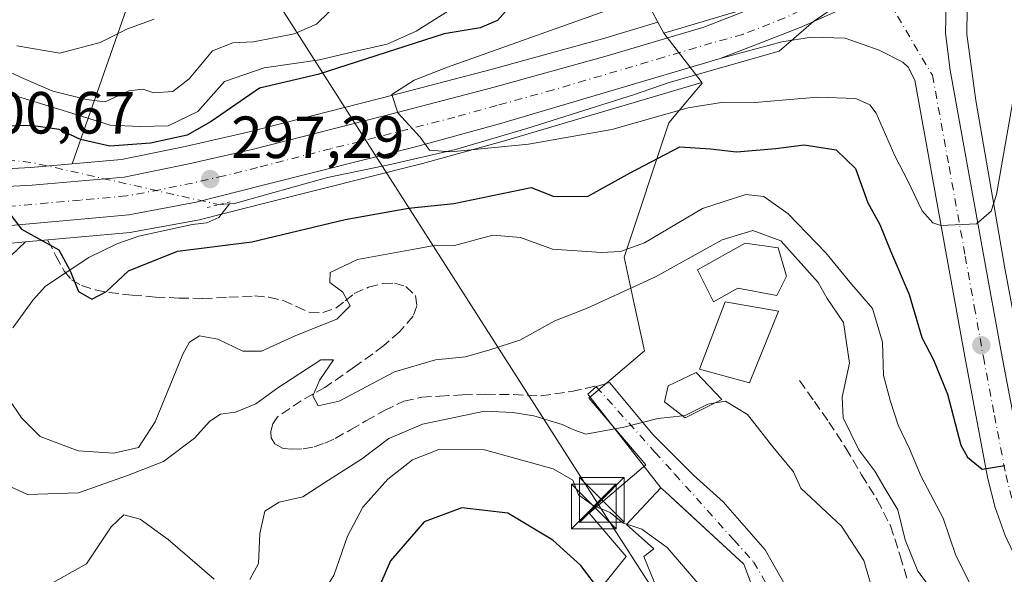
# Model space of a CAD drawing. Units: metres. Extents: x 597831 to 601309, y 4685164 to 4687526.
# Drawn here: x 598325 to 598491, y 4685433 to 4685527 of the extents above; entities that cross this region are included whole.
import ezdxf

# ---------------------------------------------------------------- set-up
doc = ezdxf.new("R2010")
doc.units = ezdxf.units.M
doc.header["$MEASUREMENT"] = 0
for name, pattern in [('DGN Style 3', [2.307223458686699, 1.648016756204785, -0.6592067024819142]), ('DGN Style 4', [2.6384748266838614, 1.318413404963828, -0.6592067024819142, 0.001648016756204785, -0.6592067024819142]), ('DGN Style 5', [1.1536117293433497, 0.4944050268614355, -0.6592067024819142])]:
    doc.linetypes.add(name, pattern=pattern)
for name, color, linetype, lineweight in [('Arbolado forestal CxS', 92, 'Continuous', 0), ('Carretera de calzada única Cxs', 7, 'Continuous', 13), ('Carretera de calzada única eje', 7, 'DGN Style 4', 0), ('Corriente natural lineal', 142, 'Continuous', 13), ('Corriente natural lineal oculto', 9, 'DGN Style 4', 13), ('Cultivos leñosos CxS', 92, 'Continuous', 0), ('Curva de nivel maestra', 30, 'Continuous', 30), ('Curva de nivel normal', 30, 'Continuous', 0), ('Edificación Cxs', 1, 'Continuous', 13), ('Elemento construido', 1, 'Continuous', 0), ('Instalación sanitaria CxS', 9, 'Continuous', 0), ('Núcleo urbano CxS', 7, 'Continuous', 0), ('Pastizal CxS', 92, 'Continuous', 0), ('Puente lineal', 2, 'DGN Style 5', 0), ('Punto de cota en terreno', 7, 'Continuous', 0), ('Rótulo de punto de cota en terreno', 7, 'Continuous', 0), ('Senda', 7, 'DGN Style 3', 0), ('Tendido', 6, 'Continuous', 0), ('Torre de tendido puntual', 7, 'Continuous', 0), ('Vía urbana Cxs', 4, 'Continuous', 0), ('Vía urbana eje', 4, 'DGN Style 4', 0)]:
    doc.layers.add(name, color=color, linetype=linetype, lineweight=lineweight)
doc.styles.add('Style-Arial', font='txt')

# ---------------------------------------------------------------- blocks, each defined once
blk = doc.blocks.new('*U10')
at = {"layer": 'Arbolado forestal CxS', "color": 92, "linetype": 'Continuous', "lineweight": 0}
for points in [[(598322.9949000003, 4685682.7119, 346.934699999998), (598329.6375000002, 4685668.449899999, 347.260500000004), (598348.0223000003, 4685648.031099999, 346.0991000000067), (598355.3953, 4685634.908700001, 345.4324000000051), (598351.2708999999, 4685623.990900001, 345.3944000000047), (598357.0953000003, 4685577.1621, 337.9835000000021), (598346.7757000001, 4685539.386499999, 324.1331000000064), (598333.8613, 4685502.330900001, 299.6085000000021), (598326.8827000001, 4685501.7235, 299.7455000000046), (598315.3827000001, 4685501.130200001, 300.5875999999989)], [(598318.8528000005, 4685488.532500001, 300.7041000000027), (598325.9968999998, 4685489.184400001, 300.1662000000069), (598317.5361000003, 4685481.249100001, 301.4339999999939)]]:
    blk.add_polyline3d(points, dxfattribs=at)
blk = doc.blocks.new('*U11')
at = {"layer": 'Pastizal CxS', "color": 92, "linetype": 'Continuous', "lineweight": 0}
blk.add_polyline3d([(598342.1634999998, 4685503.0536, 301.3901999999944), (598333.8613, 4685502.330900001, 299.6085000000021), (598346.7757000001, 4685539.386499999, 324.1331000000064), (598357.0953000003, 4685577.1621, 337.9835000000021), (598351.2708999999, 4685623.990900001, 345.3944000000047), (598355.3953, 4685634.908700001, 345.4324000000051), (598375.2918999996, 4685627.8717, 342.9722000000039), (598418.1634999998, 4685617.0635, 333.8488999999972), (598452.2911, 4685612.115300001, 321.241599999994), (598468.3800999997, 4685612.114900001, 313.2789000000048), (598484.4631000003, 4685597.1227, 301.8282999999938), (598484.1045000004, 4685596.4891, 301.0448999999935), (598464.0081000002, 4685560.967300001, 299.8864000000031), (598445.7276999997, 4685545.427300001, 302.5048999999999), (598427.0251000002, 4685537.399300001, 303.4180000000051), (598426.5950999996, 4685537.2147, 303.366200000004), (598426.6980999997, 4685537.021700001, 303.1880999999994), (598432.4675000003, 4685526.182499999, 294.534799999994), (598423.1007000003, 4685523.383300001, 294.6578000000009), (598404.1325000003, 4685518.137700001, 295.5666000000056), (598388.0208999999, 4685513.9452, 296.5332000000053), (598363.4184999998, 4685507.657299999, 298.3120000000054), (598352.8448999999, 4685505.272299999, 303.2171999999992)], close=True, dxfattribs=at)
blk.add_polyline3d([(598317.5361000003, 4685481.249100001, 301.4339999999939), (598325.9968999998, 4685489.184400001, 300.1662000000069), (598343.6227000002, 4685490.792500001, 298.9116999999969), (598343.8827999998, 4685490.8279, 298.9024999999965), (598355.2745000003, 4685492.9299, 298.155700000003), (598355.4663000006, 4685492.971899999, 298.1459000000032), (598366.7242999999, 4685495.8213, 297.2961000000068), (598392.3825000003, 4685502.280900001, 295.4104999999981), (598392.4477000004, 4685502.2981, 295.4008000000031), (598406.6133000003, 4685506.205499999, 294.5918999999994), (598439.8718999998, 4685516.017100001, 292.8570999999938), (598439.9316999996, 4685515.9397, 292.883600000001), (598437.7632999998, 4685513.3709, 293.5712000000058), (598434.2999, 4685509.267700001, 295.5819999999949), (598426.7593, 4685486.645300001, 304.9772999999986), (598428.4710999997, 4685478.7709, 310.3965999999928), (598430.1873000005, 4685470.875700001, 312.928700000004), (598421.2176999999, 4685463.2459, 314.1606000000029), (598420.8362999996, 4685462.9213, 314.1864999999962), (598420.9846999999, 4685462.746900001, 314.2045999999973), (598430.4247000003, 4685451.645300001, 316.9422999999952), (598420.9018999999, 4685443.543299999, 321.4578000000038), (598427.1278999997, 4685436.223900001, 322.0967999999993), (598412.5953000003, 4685418.074300001, 326.680600000007)], dxfattribs=at)
blk = doc.blocks.new('*U23')
at = {"layer": 'Núcleo urbano CxS', "color": 7, "linetype": 'Continuous', "lineweight": 0}
blk.add_polyline3d([(598315.3827000001, 4685501.130200001, 300.5875999999989), (598326.8827000001, 4685501.7235, 299.7455000000046), (598333.8613, 4685502.330900001, 299.6085000000021), (598342.1634999998, 4685503.0536, 301.3901999999944), (598352.8448999999, 4685505.272299999, 303.2171999999992), (598363.4184999998, 4685507.657299999, 298.3120000000054), (598388.0208999999, 4685513.9452, 296.5332000000053), (598404.1325000003, 4685518.137700001, 295.5666000000056), (598423.1007000003, 4685523.383300001, 294.6578000000009), (598432.4675000003, 4685526.182499999, 294.534799999994), (598433.4479, 4685524.340700001, 293.465200000006), (598439.7516999999, 4685516.1733, 292.8044999999984), (598439.8718999998, 4685516.017100001, 292.8570999999938), (598406.6133000003, 4685506.205499999, 294.5918999999994), (598392.4477000004, 4685502.2981, 295.4008000000031), (598392.3825000003, 4685502.280900001, 295.4104999999981), (598366.7242999999, 4685495.8213, 297.2961000000068), (598355.4663000006, 4685492.971899999, 298.1459000000032), (598355.2745000003, 4685492.9299, 298.155700000003), (598343.8827999998, 4685490.8279, 298.9024999999965), (598343.6227000002, 4685490.792500001, 298.9116999999969), (598325.9968999998, 4685489.184400001, 300.1662000000069), (598318.8528000005, 4685488.532500001, 300.7041000000027)], dxfattribs=at)
blk = doc.blocks.new('5PATER')
at = {"layer": 'Cultivos leñosos CxS', "linetype": 'Continuous', "lineweight": 0}
h = blk.add_hatch(color=51, dxfattribs=at)
edge = h.paths.add_edge_path()
edge.add_ellipse((0, 0), major_axis=(-0.1095731443231308, -0.1110710700762829), ratio=0.9994222409660322, start_angle=0, end_angle=360)
blk = doc.blocks.new('5TTEND')
at = {"layer": 'Instalación sanitaria CxS', "color": 7, "linetype": 'Continuous', "lineweight": 0}
for p, q in [((-0.375, 0.3754), (0.375, -0.3746)), ((0.3720000000000001, 0.3784000000000001), (-0.3720000000000001, -0.3776))]:
    blk.add_line(p, q, dxfattribs=at)
at = {"layer": 'Instalación sanitaria CxS', "color": 7, "linetype": 'Continuous', "lineweight": 0, "flags": 128}
blk.add_lwpolyline([(-0.375, -0.3746), (0.375, -0.3746), (0.375, 0.3754), (-0.375, 0.3754), (-0.3720000000000001, -0.3776)], dxfattribs=at)

msp = doc.modelspace()

# ---------------------------------------------------------------- linework, layer by layer
at = {"layer": 'Arbolado forestal CxS', "color": 92, "linetype": 'Continuous', "lineweight": 0}
for points in [[(598355.3953, 4685634.908700001, 345.4324000000051), (598351.2708999999, 4685623.990900001, 345.3944000000047), (598357.0953000003, 4685577.1621, 337.9835000000021), (598346.7757000001, 4685539.386499999, 324.1331000000064), (598333.8613, 4685502.330900001, 299.6085000000021)], [(598315.3827000001, 4685501.130200001, 300.5875999999989), (598326.8827000001, 4685501.7235, 299.7455000000046), (598333.8613, 4685502.330900001, 299.6085000000021)], [(598325.9968999998, 4685489.184400001, 300.1662000000069), (598317.5361000003, 4685481.249100001, 301.4339999999939), (598300.8639000002, 4685452.0623, 313.9864999999991), (598300.0308999997, 4685442.055299999, 315.4005999999936), (598305.8657000001, 4685436.217300001, 316.1659000000073), (598319.2027000004, 4685432.0483, 315.8408000000054), (598328.3722999999, 4685422.041300001, 318.8672999999981), (598351.7119000005, 4685401.1931, 324.7627000000066), (598370.0504999999, 4685366.169299999, 333.3031000000047), (598374.2171, 4685341.151500001, 338.7788), (598368.3819000004, 4685324.4735, 341.3132999999943), (598365.3065, 4685318.5119, 340.254700000005)], [(598318.8528000005, 4685488.532500001, 300.7041000000027), (598325.9968999998, 4685489.184400001, 300.1662000000069)]]:
    msp.add_polyline3d(points, dxfattribs=at)
at = {"layer": 'Carretera de calzada única Cxs', "color": 7, "linetype": 'Continuous', "lineweight": 13}
for points in [[(598315.4600999998, 4685498.130100001, 300.4557000000059), (598327.0900999998, 4685498.7301, 299.5665000000009), (598342.6001000004, 4685500.0801, 298.9407000000065), (598353.4801000003, 4685502.340100001, 297.9263000000064), (598364.1201, 4685504.7401, 297.0127000000066), (598388.7701000003, 4685511.040100001, 295.3132999999943), (598404.9101, 4685515.2401, 294.2415000000037), (598423.9301000005, 4685520.5001, 293.1661000000022), (598440.1601, 4685525.350099999, 292.1107999999949), (598454.3501000004, 4685530.9101, 291.1797999999981), (598463.5500999996, 4685535.040100001, 290.9226000000053), (598468.1601, 4685537.790100001, 291.7568000000028), (598470.1001000004, 4685539.360099999, 292.7048999999971), (598476.5000999998, 4685546.790100001, 293.4370000000054), (598484.9200999998, 4685558.870100001, 291.8074999999953), (598497.4200999998, 4685580.4901, 288.8220000000001), (598500.1601, 4685584.690099999, 289.7277000000031), (598502.6601, 4685587.380100001, 290.5644999999931), (598521.4501, 4685602.9101, 289.3763999999938), (598526.8701, 4685608.040100001, 289.1159999999945), (598528.3789999997, 4685609.705399999, 288.2697999999946)], [(598315.4600999998, 4685498.130100001, 300.4557000000059), (598327.0900999998, 4685498.7301, 299.5665000000009), (598342.6001000004, 4685500.0801, 298.9407000000065), (598353.4801000003, 4685502.340100001, 297.9263000000064), (598364.1201, 4685504.7401, 297.0127000000066), (598388.7701000003, 4685511.040100001, 295.3132999999943), (598404.9101, 4685515.2401, 294.2415000000037), (598423.9301000005, 4685520.5001, 293.1661000000022), (598440.1601, 4685525.350099999, 292.1107999999949), (598454.3501000004, 4685530.9101, 291.1797999999981), (598463.5500999996, 4685535.040100001, 290.9226000000053), (598468.1601, 4685537.790100001, 291.7568000000028), (598470.1001000004, 4685539.360099999, 292.7048999999971), (598476.5000999998, 4685546.790100001, 293.4370000000054), (598484.9200999998, 4685558.870100001, 291.8074999999953), (598497.4200999998, 4685580.4901, 288.8220000000001)], [(598493.0701000001, 4685562.610099999, 288.9719999999944), (598488.9200999998, 4685554.340100001, 289.5752999999968), (598484.5900999998, 4685547.940099999, 290.1496000000043), (598481.2100999998, 4685543.100099999, 290.0366999999969), (598474.2600999996, 4685535.040100001, 290.5442999999942), (598471.5800999999, 4685532.870100001, 290.6168999999936), (598469.9700999996, 4685531.9001, 290.6588000000047), (598466.3101000005, 4685529.720100001, 290.8745999999956), (598456.6601, 4685525.390100001, 291.3493000000017), (598450.8000999996, 4685523.090100001, 291.6419000000024), (598442.9401000004, 4685520.050100001, 292.2630999999965), (598405.7901, 4685509.090100001, 294.4317000000011), (598391.6501000002, 4685505.190099999, 295.3559999999998), (598365.9901000002, 4685498.7301, 297.0203000000038), (598354.7301000003, 4685495.880100001, 297.9484999999986), (598343.3501000004, 4685493.780099999, 298.7013000000007), (598318.5800999999, 4685491.520099999, 300.5264000000025)], [(598488.9200999998, 4685554.340100001, 289.5752999999968), (598484.5900999998, 4685547.940099999, 290.1496000000043), (598481.2100999998, 4685543.100099999, 290.0366999999969), (598474.2600999996, 4685535.040100001, 290.5442999999942), (598471.5800999999, 4685532.870100001, 290.6168999999936), (598469.9700999996, 4685531.9001, 290.6588000000047), (598466.3101000005, 4685529.720100001, 290.8745999999956), (598456.6601, 4685525.390100001, 291.3493000000017), (598450.8000999996, 4685523.090100001, 291.6419000000024), (598442.9401000004, 4685520.050100001, 292.2630999999965)], [(598488.9200999998, 4685554.340100001, 289.5752999999968), (598484.5900999998, 4685547.940099999, 290.1496000000043), (598481.2100999998, 4685543.100099999, 290.0366999999969), (598474.2600999996, 4685535.040100001, 290.5442999999942), (598471.5800999999, 4685532.870100001, 290.6168999999936), (598469.9700999996, 4685531.9001, 290.6588000000047), (598466.3101000005, 4685529.720100001, 290.8745999999956), (598456.6601, 4685525.390100001, 291.3493000000017), (598450.8000999996, 4685523.090100001, 291.6419000000024), (598442.9401000004, 4685520.050100001, 292.2630999999965)], [(598488.9200999998, 4685554.340100001, 289.5752999999968), (598487.4700999996, 4685551.450099999, 289.6248000000051), (598484.0401, 4685544.110099999, 290.8709999999992), (598482.1601, 4685536.720100001, 290.2179999999935), (598480.9600999998, 4685529.3201, 290.8996999999945), (598480.8800999997, 4685524.360099999, 291.4238999999943), (598481.6601, 4685518.120100001, 291.9673000000039), (598487.2301000003, 4685487.370100001, 295.6998000000021), (598490.2901, 4685470.390100001, 298.3181999999942), (598494.0401, 4685450.6501, 300.3396999999969), (598495.1501000002, 4685446.290100001, 300.818299999999), (598496.6201, 4685442.130100001, 301.4977999999974), (598499.1700999998, 4685436.7301, 303.9665999999997), (598502.7801000001, 4685430.720100001, 304.5555000000023), (598527.4200999998, 4685393.7401, 308.0102000000043), (598541.1409, 4685373.7796, 311.510500000004)], [(598490.9001000002, 4685439.780099999, 303.0295999999944), (598489.2401000002, 4685444.5001, 303.0259999999981), (598488.0100999996, 4685449.3101, 301.803899999999), (598484.2200999996, 4685469.270099999, 301.8215999999957), (598481.1601, 4685486.270099999, 296.2354999999953), (598475.7001, 4685516.4001, 292.2927000000054), (598474.5701000001, 4685518.610099999, 291.9207000000025), (598473.6801000005, 4685519.460100001, 291.8359999999957), (598469.7200999996, 4685521.4901, 291.675900000002), (598463.9600999998, 4685523.5001, 291.4285999999993), (598458.3300999999, 4685523.6501, 291.4256000000024), (598453.3300999999, 4685522.9001, 291.568299999999), (598442.9401000004, 4685520.050100001, 292.2630999999965), (598450.8000999996, 4685523.090100001, 291.6419000000024), (598456.6601, 4685525.390100001, 291.3493000000017), (598466.3101000005, 4685529.720100001, 290.8745999999956)], [(598480.9600999998, 4685529.3201, 290.8996999999945), (598480.8800999997, 4685524.360099999, 291.4238999999943), (598481.6601, 4685518.120100001, 291.9673000000039), (598487.2301000003, 4685487.370100001, 295.6998000000021), (598490.2901, 4685470.390100001, 298.3181999999942), (598494.0401, 4685450.6501, 300.3396999999969)], [(598526.4551999997, 4685386.187100001, 309.8255999999965), (598511.7701000003, 4685406.2301, 306.5764000000054), (598497.5701000001, 4685427.4101, 304.381899999993), (598493.7200999996, 4685433.8101, 303.2847000000039), (598490.9001000002, 4685439.780099999, 303.0295999999944), (598489.2401000002, 4685444.5001, 303.0259999999981), (598488.0100999996, 4685449.3101, 301.803899999999), (598484.2200999996, 4685469.270099999, 301.8215999999957), (598481.1601, 4685486.270099999, 296.2354999999953), (598475.7001, 4685516.4001, 292.2927000000054), (598474.5701000001, 4685518.610099999, 291.9207000000025), (598473.6801000005, 4685519.460100001, 291.8359999999957), (598469.7200999996, 4685521.4901, 291.675900000002), (598463.9600999998, 4685523.5001, 291.4285999999993), (598458.3300999999, 4685523.6501, 291.4256000000024), (598453.3300999999, 4685522.9001, 291.568299999999), (598442.9401000004, 4685520.050100001, 292.2630999999965)], [(598442.9401000004, 4685520.050100001, 292.2630999999965), (598405.7901, 4685509.090100001, 294.4317000000011), (598391.6501000002, 4685505.190099999, 295.3559999999998), (598365.9901000002, 4685498.7301, 297.0203000000038), (598354.7301000003, 4685495.880100001, 297.9484999999986), (598343.3501000004, 4685493.780099999, 298.7013000000007), (598318.5800999999, 4685491.520099999, 300.5264000000025)]]:
    msp.add_polyline3d(points, dxfattribs=at)
at = {"layer": 'Carretera de calzada única eje', "color": 7, "linetype": 'DGN Style 4', "lineweight": 0}
for points in [[(598468.6001000004, 4685534.210100001, 290.8828999999969), (598453.8400999998, 4685526.9001, 291.3378999999986), (598446.7401000002, 4685524.120100001, 291.7397000000055), (598441.5500999996, 4685522.700099999, 292.0026999999973), (598433.4301000005, 4685520.280099999, 292.5019999999931), (598414.8601000002, 4685514.790100001, 293.6006999999955), (598405.3501000004, 4685512.1601, 294.1404000000039), (598398.2801000001, 4685510.210100001, 294.5927999999985), (598390.2100999998, 4685508.110099999, 295.1396999999997), (598377.3800999997, 4685504.890100001, 295.9832000000025), (598365.0601000005, 4685501.7301, 296.8307999999961), (598359.4200999998, 4685500.3101, 297.3081999999995), (598354.1001000004, 4685499.110099999, 297.7492000000057), (598348.6601, 4685497.9801, 298.0834999999934), (598342.9700999996, 4685496.9301, 298.4554000000062), (598335.2200999996, 4685496.2501, 299.0282000000007), (598322.8300999999, 4685495.120100001, 300.0041999999958)], [(598468.6001000004, 4685534.210100001, 290.8828999999969), (598469.9700999996, 4685531.9001, 290.6588000000047), (598478.6801000005, 4685517.2601, 291.9860999999946), (598481.4700999996, 4685501.890100001, 294.0531000000047), (598484.2001, 4685486.8201, 295.7050000000018), (598485.7200999996, 4685478.3301, 296.9756000000052), (598487.2500999998, 4685469.8301, 298.702099999995), (598489.1300999997, 4685459.960100001, 299.7483000000066), (598491.0201000003, 4685449.9801, 300.6474000000017), (598492.2001, 4685445.390100001, 300.9441999999981), (598492.9301000005, 4685443.3201, 301.0981999999931), (598493.7600999996, 4685440.960100001, 301.540599999993), (598495.1700999998, 4685437.970100001, 302.0298000000039), (598496.4501, 4685435.270099999, 302.3527000000031), (598500.1700999998, 4685429.0701, 303.6857000000018), (598507.2701000003, 4685418.470100001, 304.7560999999987), (598519.5900999998, 4685399.9801, 307.0323999999964), (598528.5800999999, 4685387.710100001, 309.3635000000068), (598533.3932999996, 4685380.7161, 309.5663999999961)]]:
    msp.add_polyline3d(points, dxfattribs=at)
at = {"layer": 'Corriente natural lineal', "color": 142, "linetype": 'Continuous', "lineweight": 13, "extrusion": (-0.05402865161906655, 0.1642874582791508, 0.9849317417244721), "elevation": 737726.082857564, "flags": 128}
msp.add_lwpolyline([(-2032285.898703619, -4199741.6432288), (-2032292.954832223, -4199744.621657676), (-2032555.210873688, -4199820.918817182)], dxfattribs=at)
at = {"layer": 'Corriente natural lineal', "color": 142, "linetype": 'Continuous', "lineweight": 13, "extrusion": (0.05403728266763429, 0.003720522624118551, 0.9985319873661042), "elevation": 50063.45271291757, "flags": 128}
msp.add_lwpolyline([(4633328.794153703, -917419.6050213048), (4633328.794153703, -917421.449378523)], dxfattribs=at)
at = {"layer": 'Corriente natural lineal', "color": 142, "linetype": 'Continuous', "lineweight": 13}
for points in [[(598360.3201000001, 4685495.600099999, 297.6315000000032), (598361.1501000002, 4685495.6601, 297.5850000000065), (598376.8300999999, 4685500.020099999, 296.3312000000006), (598387.6501000002, 4685502.2601, 295.6379000000015), (598398.4001000002, 4685504.7501, 294.9780000000028), (598410.4001000002, 4685508.280099999, 294.0834000000032), (598428.3701, 4685513.970100001, 293.0302999999985), (598434.3701, 4685516.020099999, 292.7814000000071), (598452.8498000001, 4685521.285700001, 291.6959999999963)], [(598323.8300999999, 4685474.720100001, 301.8424999999988), (598327.2701000003, 4685479.440099999, 300.8542000000016), (598329.3501000004, 4685481.7501, 300.5053000000044), (598336.6300999997, 4685486.5601, 299.7400000000052), (598341.3701, 4685488.890100001, 299.2641000000003), (598345.0301000001, 4685490.1601, 299.0062999999937), (598354.0500999996, 4685492.140100001, 298.3396999999969), (598356.5000999998, 4685492.4001, 298.2072999999946), (598358.5301000001, 4685493.300100001, 298.0157000000036), (598360.3201000001, 4685495.600099999, 297.6315000000032)]]:
    msp.add_polyline3d(points, dxfattribs=at)
at = {"layer": 'Corriente natural lineal oculto', "color": 9, "linetype": 'DGN Style 4', "lineweight": 13, "extrusion": (0.1166240587406438, 0.2370060699975648, 0.9644827379000457), "elevation": 1180561.019831175, "flags": 128}
msp.add_lwpolyline([(1531884.358967203, -4309469.570817203), (1531862.515534751, -4309478.236861744), (1531831.198754992, -4309486.007946286)], dxfattribs=at)
at = {"layer": 'Curva de nivel maestra', "color": 30, "linetype": 'Continuous', "lineweight": 30, "flags": 128}
for points, elevation in [([(598454.2134999996, 4685552.668), (598452.0599999996, 4685548.6801), (598448.9699999997, 4685546.2601), (598442.5300000003, 4685543.220100001), (598432.4400000004, 4685538.3101), (598419.9400000004, 4685534.710100001), (598411.0700000003, 4685531.4101), (598407.25, 4685528.5101), (598405.4699999997, 4685526.470100001), (598402.54, 4685525.2501), (598396.4400000004, 4685524.2301), (598375.1799999997, 4685517.370100001), (598365.3700000001, 4685515.0601), (598357.2400000002, 4685509.4801), (598353.1900000004, 4685507.1501), (598347.0300000003, 4685505.800100001), (598340.1600000003, 4685505.3201), (598335.2199999997, 4685506.460100001), (598331.6399999997, 4685508.120100001), (598326.9199999999, 4685508.8201), (598322, 4685508.670100001)], 300), ([(598320.1500000004, 4685498.100099999), (598325.2800000003, 4685491.340100001), (598331.5899999999, 4685487.840100001), (598333.4699999997, 4685484.300100001), (598334.9199999999, 4685480.8201), (598337.1299999999, 4685479.5701), (598339.6100000005, 4685480.8201), (598343.3399999999, 4685484.340100001), (598351.5899999999, 4685487.630100001), (598364.0999999996, 4685489.220100001), (598379.7800000003, 4685492.940099999), (598390.4400000004, 4685494.870100001), (598398.1100000005, 4685495.6501), (598411.1100000005, 4685498.380100001), (598414.7999999998, 4685496.9001), (598420.6100000005, 4685496.8201), (598427.7800000003, 4685500.850099999), (598436.1600000003, 4685505.200099999), (598441.2999999998, 4685504.890100001), (598445.7000000002, 4685504.360099999), (598452.3200000003, 4685504.920100001), (598457.0899999999, 4685505.530099999), (598462.4800000006, 4685504.690099999), (598465.7000000002, 4685501.5601), (598467.8200000003, 4685495.780099999), (598469.8300000001, 4685492.130100001), (598471.6299999999, 4685487.720100001), (598474.7400000002, 4685480.3201), (598476.8700000001, 4685473.110099999), (598478.8399999999, 4685469.370100001), (598481.2100000001, 4685463.540100001), (598483.4800000006, 4685454.9801), (598484.5499999998, 4685452.940099999), (598487.0499999998, 4685450.940099999), (598490.8600000005, 4685451.540100001)], 300), ([(598432.2686999999, 4685407.525900001), (598431.9100000003, 4685411.1501), (598431.1100000005, 4685414.690099999), (598429.3600000005, 4685418.220100001), (598427.6399999997, 4685420.7301), (598426.6799999997, 4685424.0001), (598424.9800000006, 4685426.5801), (598422.7599999999, 4685430.340100001), (598419.4600000001, 4685434.700099999), (598414.75, 4685439.0001), (598407.1699999999, 4685443.540100001), (598399.4400000004, 4685444.4001), (598393.1100000005, 4685442.090100001), (598387.4400000004, 4685435.5101), (598383.4400000004, 4685426.340100001), (598380.0300000003, 4685422.200099999), (598373.1200000001, 4685417.8201), (598367.0300000003, 4685411.5801), (598361.7800000003, 4685407.2501), (598358.4400000004, 4685404.0001), (598353.4800000006, 4685402.0701), (598346.5899999999, 4685404.040100001), (598329.5, 4685412.130100001), (598313.8700000001, 4685419.220100001)], 325)]:
    msp.add_lwpolyline(points, dxfattribs=dict(at, elevation=elevation))
at = {"layer": 'Curva de nivel normal', "color": 30, "linetype": 'Continuous', "lineweight": 0, "flags": 128}
for points, elevation in [([(598321.2000000002, 4685518.700099999), (598325.6299999999, 4685516.690099999), (598330.5700000003, 4685514.5701), (598336.2400000002, 4685513.1601), (598339.3799999999, 4685512.7601), (598343.3899999997, 4685514.630100001), (598345.7199999997, 4685514.920100001), (598347.5599999996, 4685514.3201), (598350.7800000003, 4685514.5101), (598353.5199999996, 4685516.630100001), (598357.4400000004, 4685521.340100001), (598360.8799999999, 4685522.7301), (598364.3899999997, 4685522.860099999), (598371.2000000002, 4685524.2501), (598374.9600000001, 4685525.850099999), (598377.1299999999, 4685527.950099999)], 310), ([(598397.1799999997, 4685528.100099999), (598391.7400000002, 4685524.690099999), (598386.8499999996, 4685522.460100001), (598381.3600000005, 4685521.270099999), (598375.4500000002, 4685519.860099999), (598366.1399999997, 4685518.5001), (598359.5, 4685516.220100001), (598355.0099999999, 4685511.140100001), (598349.9900000002, 4685508.7601), (598345.2199999997, 4685508.620100001), (598340.2100000001, 4685508.860099999), (598332.1600000003, 4685511.4001), (598323.7100000001, 4685513.950099999)], 305), ([(598425.2599999999, 4685528.6501), (598397.04, 4685518.590100001), (598391.4400000004, 4685516.4001), (598387.6600000003, 4685513.9901), (598388.6600000003, 4685510.9001), (598392.4100000003, 4685506.840100001), (598394.0199999996, 4685504.630100001), (598397.5899999999, 4685504.350099999), (598410.6699999999, 4685505.670100001), (598424.7000000002, 4685508.140100001), (598437.5199999996, 4685511.7601), (598443.4800000006, 4685512.710100001), (598448.7800000003, 4685512.6601), (598459.3099999996, 4685513.540100001), (598465.7699999996, 4685513.340100001), (598468.1600000003, 4685512.280099999), (598469.2199999997, 4685510.870100001), (598472.3300000001, 4685503.6801), (598474.4800000006, 4685499.5701), (598476.9699999997, 4685494.420100001), (598478.7300000006, 4685492.4101), (598480.1100000005, 4685491.960100001), (598486.1200000001, 4685492.2501), (598488.54, 4685494.380100001), (598489.4800000006, 4685497.1601), (598492.1799999997, 4685512.550100001)], 295), ([(598324.54, 4685522.220100001), (598331.75, 4685520.9901), (598338.54, 4685522.7401), (598343.1600000003, 4685525.050100001), (598347.6399999997, 4685526.710100001)], 315), ([(598323.0999999996, 4685462.860099999), (598325.2800000003, 4685459.5601), (598328.4299999997, 4685456.4101), (598334.8600000005, 4685454.0001), (598340.8300000001, 4685453.630100001), (598344.9900000002, 4685454.5801), (598347.8300000001, 4685458.9301), (598352.4400000004, 4685470.300100001), (598353.5800000001, 4685472.340100001), (598355.2599999999, 4685473.380100001), (598358.3799999999, 4685472.8101), (598362.5700000003, 4685470.8101), (598365.7199999997, 4685470.8201), (598371.5099999999, 4685473.440099999), (598378.4199999999, 4685476.210100001), (598380.6200000001, 4685478.440099999), (598379.4299999997, 4685480.7301), (598377.2199999997, 4685482.360099999), (598377.2699999996, 4685484.020099999), (598381.8499999996, 4685486.210100001), (598391.1100000005, 4685487.890100001), (598395.0599999996, 4685488.620100001), (598398.1900000004, 4685488.590100001), (598404.6399999997, 4685490.3201), (598409.3200000003, 4685489.9101), (598414.7100000001, 4685487.950099999), (598422.9699999997, 4685487.420100001), (598426.1799999997, 4685487.590100001), (598430.1699999999, 4685489.0601), (598439.9800000006, 4685494.840100001), (598447.2400000002, 4685497.1501), (598450.2699999996, 4685496.840100001), (598454.3600000005, 4685493.9301), (598460.7000000002, 4685487.380100001), (598464.75, 4685482.4101), (598468.5599999996, 4685478.0001), (598470.25, 4685472.340100001), (598470.4299999997, 4685466.6801), (598471.6399999997, 4685462.350099999), (598472.9000000004, 4685458.350099999), (598474.8200000003, 4685454.350099999), (598476.7599999999, 4685449.690099999), (598480.5, 4685442.700099999), (598482.6100000005, 4685436.390100001), (598485.3200000003, 4685431.050100001)], 305), ([(598479.6600000003, 4685429.2301), (598476.2000000002, 4685433.770099999), (598474.1100000005, 4685439.020099999), (598472.8600000005, 4685444.100099999), (598470.6900000004, 4685447.600099999), (598469, 4685450.5801), (598466.29, 4685454.190099999), (598463.6500000004, 4685459.5601), (598463.5, 4685463.0701), (598464.7100000001, 4685468.780099999), (598463.6900000004, 4685475.600099999), (598460.9299999997, 4685479.670100001), (598459.4500000002, 4685482.360099999), (598453.1299999999, 4685489.4001), (598448.4600000001, 4685491.130100001), (598443.2599999999, 4685489.5701), (598432.0199999996, 4685483.290100001), (598420.4400000004, 4685477.9801), (598415.1100000005, 4685475.9001), (598409.2300000006, 4685472.6601), (598404.1299999999, 4685471.0101), (598400.04, 4685469.8201), (598394.9800000006, 4685469.350099999), (598388.1100000005, 4685467.350099999), (598378.7800000003, 4685462.370100001), (598375.25, 4685461.610099999), (598374.3399999999, 4685463.290100001), (598375.5199999996, 4685465.950099999), (598377.8600000005, 4685469.340100001), (598375.7100000001, 4685469.3201), (598368.4400000004, 4685464.640100001), (598364.7800000003, 4685461.920100001), (598361.3600000005, 4685460.550100001), (598358.7800000003, 4685460.170100001), (598357.0300000003, 4685459.030099999), (598354.4400000004, 4685456.1801), (598349.2100000001, 4685452.200099999), (598343.1699999999, 4685449.870100001), (598334.8799999999, 4685446.950099999), (598326.3099999996, 4685446.6601), (598322.2699999996, 4685448.530099999)], 310), ([(598436.5919000005, 4685459.9406), (598437.0199999996, 4685459.9901), (598440.8600000005, 4685461.9001), (598442.0914000003, 4685462.106699999)], 315), ([(598442.0914000003, 4685462.106699999), (598443.8399999999, 4685462.4001), (598447.5599999996, 4685460.130100001), (598451.8099999996, 4685454.720100001), (598455.2800000003, 4685450.5101), (598456.5, 4685447.7401), (598463.3399999999, 4685441.350099999), (598467.1100000005, 4685435.550100001), (598469.1900000004, 4685428.5001)], 315), ([(598436.5919000005, 4685459.9406), (598432.4400000004, 4685459.460100001), (598426.6900000004, 4685458.0101), (598420.3300000001, 4685456.840100001), (598418.3200000003, 4685457.540100001), (598416.3300000001, 4685458.460100001), (598411.5899999999, 4685459.9001), (598408.0300000003, 4685460.4901), (598403.2599999999, 4685460.6801), (598392.79, 4685458.5101), (598387.1699999999, 4685456.090100001), (598382.5199999996, 4685452.640100001), (598376.3600000005, 4685448.700099999), (598372.6900000004, 4685446.290100001), (598368.6799999997, 4685445.360099999), (598366.2999999998, 4685443.880100001), (598365.4100000003, 4685440.0801), (598365.1900000004, 4685435.030099999), (598363.7199999997, 4685432.350099999)], 315), ([(598427.2063999996, 4685441.657600001), (598426.6100000005, 4685441.850099999), (598424.4100000003, 4685443.6501), (598421.5300000003, 4685444.8301), (598419.0999999996, 4685446.590100001), (598418.1500000004, 4685449.100099999), (598414.8300000001, 4685450.9901), (598403.2800000003, 4685454.1801), (598395.5599999996, 4685454.2601), (598391.1100000005, 4685452.530099999), (598386.9800000006, 4685449.270099999), (598382.79, 4685444.5601), (598380.2000000002, 4685439.6801), (598377.9000000004, 4685433.0601), (598375.2599999999, 4685428.9901), (598372.3700000001, 4685426.890100001), (598367.4500000002, 4685424.470100001), (598364.8200000003, 4685422.020099999), (598361.5499999998, 4685418.020099999), (598354.4800000006, 4685412.940099999), (598351.0700000003, 4685410.3201), (598347.2100000001, 4685410.880100001), (598336.7199999997, 4685415.920100001), (598324.1200000001, 4685422.9801)], 320), ([(598357.75, 4685432.4001), (598350.0199999996, 4685439.110099999), (598345.2999999998, 4685442.540100001), (598342.5499999998, 4685443.270099999), (598340.3899999997, 4685441.220100001), (598336.2300000006, 4685434.9801), (598329.0999999996, 4685431.0101)], 315), ([(598427.2063999996, 4685441.657600001), (598429.7699999996, 4685440.8301), (598434.0099999999, 4685437.7401), (598441.5800000001, 4685428.940099999), (598449.1100000005, 4685420.4101), (598455.5499999998, 4685411.350099999), (598456.9095999999, 4685409.217700001)], 320)]:
    msp.add_lwpolyline(points, dxfattribs=dict(at, elevation=elevation))
at = {"layer": 'Edificación Cxs', "color": 1, "linetype": 'Continuous', "lineweight": 13, "flags": 128}
for points, elevation in [([(598454.1300999997, 4685483.450099999), (598452.4801000003, 4685480.1601), (598445.9001000002, 4685481.390100001), (598441.7901, 4685479.130100001), (598439.1101000002, 4685484.4801), (598447.1300999997, 4685489.0001), (598452.6901000004, 4685488.1801)], 314.5247999999993), ([(598443.2200999996, 4685462.670100001), (598437.0500999996, 4685459.590100001), (598433.5601000005, 4685462.2601), (598434.1700999998, 4685464.940099999), (598438.9001000002, 4685467.200099999)], 322.0896000000066), ([(598451.9600999998, 4685421.550100001), (598461.0500999996, 4685410.530099999), (598458.5500999996, 4685407.720100001), (598454.0701000001, 4685411.8101), (598451.2600999996, 4685410.1501), (598445.1801000005, 4685417.700099999), (598443.1101000002, 4685415.670100001), (598439.6201, 4685420.530099999), (598435.2600999996, 4685425.460100001), (598434.0500999996, 4685428.340100001), (598431.8000999996, 4685431.9801), (598430.0701000001, 4685436.2601), (598431.7401000002, 4685437.550100001), (598427.1901000004, 4685441.640100001), (598432.9600999998, 4685447.780099999), (598433.7100999998, 4685447.100099999), (598446.9101, 4685434.9301)], 324.1812999999965)]:
    msp.add_lwpolyline(points, close=True, dxfattribs=dict(at, elevation=elevation))
at = {"layer": 'Edificación Cxs', "color": 1, "linetype": 'Continuous', "lineweight": 13}
for points in [[(598454.1300999997, 4685483.450099999, 313.8693999999959), (598452.4801000003, 4685480.1601, 313.8751000000047), (598445.9001000002, 4685481.390100001, 314.5247999999993), (598441.7901, 4685479.130100001, 313.4392999999982), (598439.1101000002, 4685484.4801, 311.8603000000003), (598447.1300999997, 4685489.0001, 312.2715000000026), (598452.6901000004, 4685488.1801, 312.170499999993), (598454.1300999997, 4685483.450099999, 313.8693999999959)], [(598452.7301000003, 4685477.550100001, 313.3221999999951), (598447.8701, 4685465.460100001, 314.8329999999987), (598439.4801000003, 4685467.7601, 314.0651000000071), (598443.7801000001, 4685479.090100001, 313.9052999999985), (598452.7301000003, 4685477.550100001, 313.3221999999951)], [(598443.2200999996, 4685462.670100001, 316.0360999999975), (598437.0500999996, 4685459.590100001, 322.0896000000066), (598433.5601000005, 4685462.2601, 318.8024000000005), (598434.1700999998, 4685464.940099999, 316.3055000000023), (598438.9001000002, 4685467.200099999, 314.1968000000052), (598443.2200999996, 4685462.670100001, 316.0360999999975)], [(598451.9600999998, 4685421.550100001, 320.3098000000027), (598461.0500999996, 4685410.530099999, 319.9916999999987), (598458.5500999996, 4685407.720100001, 322.1059999999998), (598454.0701000001, 4685411.8101, 322.6282000000065), (598451.2600999996, 4685410.1501, 323.9557000000059), (598445.1801000005, 4685417.700099999, 323.2103999999963), (598443.1101000002, 4685415.670100001, 323.8083999999944), (598439.6201, 4685420.530099999, 323.6726999999955), (598435.2600999996, 4685425.460100001, 323.6141000000061), (598434.0500999996, 4685428.340100001, 323.1037000000069), (598431.8000999996, 4685431.9801, 322.6085000000021), (598430.0701000001, 4685436.2601, 322.2157000000007), (598431.7401000002, 4685437.550100001, 321.9955999999947), (598427.1901000004, 4685441.640100001, 323.7510000000038), (598432.9600999998, 4685447.780099999, 324.1812999999966), (598433.7100999998, 4685447.100099999, 323.6833000000042), (598446.9101, 4685434.9301, 319.3285000000033), (598451.9600999998, 4685421.550100001, 320.3098000000027)]]:
    msp.add_polyline3d(points, dxfattribs=at)
msp.add_3dface([(598452.7301000003, 4685477.550100001, 314.8329999999987), (598447.8701, 4685465.460100001, 314.8329999999987), (598439.4801000003, 4685467.7601, 314.8329999999987), (598443.7801000001, 4685479.090100001, 314.8329999999987)], dxfattribs=at)
at = {"layer": 'Elemento construido', "color": 1, "linetype": 'Continuous', "lineweight": 0}
msp.add_polyline3d([(598490.3501000004, 4685548.9101, 292.2822000000015), (598488.2901, 4685545.020099999, 293.4244999999937), (598485.7901, 4685539.840100001, 292.5406999999978), (598484.5701000001, 4685532.860099999, 291.226999999999), (598484.4401000004, 4685524.1601, 292.8463999999949), (598485.9801000003, 4685513.020099999, 295.2939000000042), (598490.8400999998, 4685484.800100001, 297.2624000000069), (598495.4501, 4685460.220100001, 300.5458999999973), (598499.2301000003, 4685445.950099999, 302.3856999999989), (598502.5601000005, 4685438.210100001, 308.0216999999975), (598513.3101000005, 4685420.800100001, 305.3770999999979), (598527.7701000003, 4685399.870100001, 310.1042000000016), (598541.9101, 4685376.960100001, 311.7829999999958), (598543.1101000002, 4685379.5801, 312.4508999999962)], dxfattribs=at)
at = {"layer": 'Núcleo urbano CxS', "color": 7, "linetype": 'Continuous', "lineweight": 0, "extrusion": (0.2143527099794858, -0.4026874959489499, 0.8898852152557739), "elevation": -1758265.082321933, "flags": 128}
msp.add_lwpolyline([(2729896.54380742, 3430516.852049795), (2729896.54380742, 3430514.507384456)], dxfattribs=at)
msp.add_lwpolyline([(2729896.54380742, 3430516.852049795), (2729896.54380742, 3430514.507384456)], dxfattribs=at)
at = {"layer": 'Núcleo urbano CxS', "color": 7, "linetype": 'Continuous', "lineweight": 0, "extrusion": (0.7917935677711146, 0.6107732475734914, 0.004357302470549021), "elevation": 3335629.951656933, "flags": 128}
msp.add_lwpolyline([(3344492.643731976, -14241.01862042748), (3344482.326546851, -14241.67932669963), (3344482.12945188, -14241.62672620029)], dxfattribs=at)
msp.add_lwpolyline([(3344492.643731976, -14241.01862042748), (3344482.326546851, -14241.67932669963), (3344482.12945188, -14241.62672620029)], dxfattribs=at)
at = {"layer": 'Núcleo urbano CxS', "color": 7, "linetype": 'Continuous', "lineweight": 0}
for points in [[(598500.7119000005, 4685583.282299999, 287.5728999999992), (598488.0264999997, 4685560.4143, 288.8934000000008), (598483.5950999996, 4685554.163699999, 289.2531000000017), (598478.2330999998, 4685547.3727, 289.8252999999968), (598471.4587000003, 4685540.098300001, 290.7108000000007), (598463.2540999996, 4685534.818299999, 291.0966000000044), (598457.2127, 4685531.799900001, 291.0819999999949), (598447.1447000002, 4685528.371300001, 291.7697999999946), (598444.2203000003, 4685527.511299999, 292.0026999999973), (598433.4479, 4685524.340700001, 293.465200000006), (598432.4675000003, 4685526.182499999, 294.534799999994), (598426.6980999997, 4685537.021700001, 303.1880999999994), (598426.5950999996, 4685537.2147, 303.366200000004), (598427.0251000002, 4685537.399300001, 303.4180000000051), (598445.7276999997, 4685545.427300001, 302.5048999999999), (598464.0081000002, 4685560.967300001, 299.8864000000031), (598484.1045000004, 4685596.4891, 301.0448999999935), (598484.4631000003, 4685597.1227, 301.8282999999938), (598500.1098999997, 4685631.3487, 296.1650999999983)], [(598484.4631000003, 4685597.1227, 301.8282999999938), (598484.1045000004, 4685596.4891, 301.0448999999935), (598464.0081000002, 4685560.967300001, 299.8864000000031), (598445.7276999997, 4685545.427300001, 302.5048999999999), (598427.0251000002, 4685537.399300001, 303.4180000000051), (598426.5950999996, 4685537.2147, 303.366200000004), (598426.6980999997, 4685537.021700001, 303.1880999999994), (598432.4675000003, 4685526.182499999, 294.534799999994)], [(598512.2543000003, 4685591.007300001, 286.5911999999953), (598502.2478999998, 4685584.3103, 287.2969000000012), (598500.7119000005, 4685583.282299999, 287.5728999999992), (598488.0264999997, 4685560.4143, 288.8934000000008), (598483.5950999996, 4685554.163699999, 289.2531000000017), (598478.2330999998, 4685547.3727, 289.8252999999968), (598471.4587000003, 4685540.098300001, 290.7108000000007), (598463.2540999996, 4685534.818299999, 291.0966000000044), (598457.2127, 4685531.799900001, 291.0819999999949), (598447.1447000002, 4685528.371300001, 291.7697999999946), (598444.2203000003, 4685527.511299999, 292.0026999999973), (598433.4479, 4685524.340700001, 293.465200000006)], [(598412.5953000003, 4685418.074300001, 326.680600000007), (598427.1278999997, 4685436.223900001, 322.0967999999993), (598420.9018999999, 4685443.543299999, 321.4578000000038), (598430.4247000003, 4685451.645300001, 316.9422999999952), (598420.9846999999, 4685462.746900001, 314.2045999999973), (598420.8362999996, 4685462.9213, 314.1864999999962), (598421.2176999999, 4685463.2459, 314.1606000000029), (598430.1873000005, 4685470.875700001, 312.928700000004), (598428.4710999997, 4685478.7709, 310.3965999999928), (598426.7593, 4685486.645300001, 304.9772999999986), (598434.2999, 4685509.267700001, 295.5819999999949), (598437.7632999998, 4685513.3709, 293.5712000000058), (598439.9316999996, 4685515.9397, 292.883600000001), (598439.8718999998, 4685516.017100001, 292.8570999999938), (598439.7516999999, 4685516.1733, 292.8044999999984), (598433.4479, 4685524.340700001, 293.465200000006), (598444.2203000003, 4685527.511299999, 292.0026999999973)], [(598432.4675000003, 4685526.182499999, 294.534799999994), (598423.1007000003, 4685523.383300001, 294.6578000000009), (598404.1325000003, 4685518.137700001, 295.5666000000056), (598388.0208999999, 4685513.9452, 296.5332000000053), (598363.4184999998, 4685507.657299999, 298.3120000000054), (598352.8448999999, 4685505.272299999, 303.2171999999992), (598342.1634999998, 4685503.0536, 301.3901999999944), (598333.8613, 4685502.330900001, 299.6085000000021)], [(598439.8718999998, 4685516.017100001, 292.8570999999938), (598406.6133000003, 4685506.205499999, 294.5918999999994), (598392.4477000004, 4685502.2981, 295.4008000000031), (598392.3825000003, 4685502.280900001, 295.4104999999981), (598366.7242999999, 4685495.8213, 297.2961000000068), (598355.4663000006, 4685492.971899999, 298.1459000000032), (598355.2745000003, 4685492.9299, 298.155700000003), (598343.8827999998, 4685490.8279, 298.9024999999965), (598343.6227000002, 4685490.792500001, 298.9116999999969), (598325.9968999998, 4685489.184400001, 300.1662000000069)], [(598439.8718999998, 4685516.017100001, 292.8570999999938), (598439.9316999996, 4685515.9397, 292.883600000001), (598437.7632999998, 4685513.3709, 293.5712000000058), (598434.2999, 4685509.267700001, 295.5819999999949), (598426.7593, 4685486.645300001, 304.9772999999986), (598428.4710999997, 4685478.7709, 310.3965999999928), (598430.1873000005, 4685470.875700001, 312.928700000004), (598421.2176999999, 4685463.2459, 314.1606000000029), (598420.8362999996, 4685462.9213, 314.1864999999962), (598420.9846999999, 4685462.746900001, 314.2045999999973), (598430.4247000003, 4685451.645300001, 316.9422999999952), (598420.9018999999, 4685443.543299999, 321.4578000000038), (598427.1278999997, 4685436.223900001, 322.0967999999993), (598412.5953000003, 4685418.074300001, 326.680600000007)], [(598315.3827000001, 4685501.130200001, 300.5875999999989), (598326.8827000001, 4685501.7235, 299.7455000000046), (598333.8613, 4685502.330900001, 299.6085000000021)], [(598318.8528000005, 4685488.532500001, 300.7041000000027), (598325.9968999998, 4685489.184400001, 300.1662000000069)]]:
    msp.add_polyline3d(points, dxfattribs=at)
at = {"layer": 'Pastizal CxS', "color": 92, "linetype": 'Continuous', "lineweight": 0}
for points in [[(598355.3953, 4685634.908700001, 345.4324000000051), (598351.2708999999, 4685623.990900001, 345.3944000000047), (598357.0953000003, 4685577.1621, 337.9835000000021), (598346.7757000001, 4685539.386499999, 324.1331000000064), (598333.8613, 4685502.330900001, 299.6085000000021)], [(598484.4631000003, 4685597.1227, 301.8282999999938), (598484.1045000004, 4685596.4891, 301.0448999999935), (598464.0081000002, 4685560.967300001, 299.8864000000031), (598445.7276999997, 4685545.427300001, 302.5048999999999), (598427.0251000002, 4685537.399300001, 303.4180000000051), (598426.5950999996, 4685537.2147, 303.366200000004), (598426.6980999997, 4685537.021700001, 303.1880999999994), (598432.4675000003, 4685526.182499999, 294.534799999994)], [(598432.4675000003, 4685526.182499999, 294.534799999994), (598423.1007000003, 4685523.383300001, 294.6578000000009), (598404.1325000003, 4685518.137700001, 295.5666000000056), (598388.0208999999, 4685513.9452, 296.5332000000053), (598363.4184999998, 4685507.657299999, 298.3120000000054), (598352.8448999999, 4685505.272299999, 303.2171999999992), (598342.1634999998, 4685503.0536, 301.3901999999944), (598333.8613, 4685502.330900001, 299.6085000000021)], [(598439.8718999998, 4685516.017100001, 292.8570999999938), (598406.6133000003, 4685506.205499999, 294.5918999999994), (598392.4477000004, 4685502.2981, 295.4008000000031), (598392.3825000003, 4685502.280900001, 295.4104999999981), (598366.7242999999, 4685495.8213, 297.2961000000068), (598355.4663000006, 4685492.971899999, 298.1459000000032), (598355.2745000003, 4685492.9299, 298.155700000003), (598343.8827999998, 4685490.8279, 298.9024999999965), (598343.6227000002, 4685490.792500001, 298.9116999999969), (598325.9968999998, 4685489.184400001, 300.1662000000069)], [(598439.8718999998, 4685516.017100001, 292.8570999999938), (598439.9316999996, 4685515.9397, 292.883600000001), (598437.7632999998, 4685513.3709, 293.5712000000058), (598434.2999, 4685509.267700001, 295.5819999999949), (598426.7593, 4685486.645300001, 304.9772999999986), (598428.4710999997, 4685478.7709, 310.3965999999928), (598430.1873000005, 4685470.875700001, 312.928700000004), (598421.2176999999, 4685463.2459, 314.1606000000029), (598420.8362999996, 4685462.9213, 314.1864999999962), (598420.9846999999, 4685462.746900001, 314.2045999999973), (598430.4247000003, 4685451.645300001, 316.9422999999952), (598420.9018999999, 4685443.543299999, 321.4578000000038), (598427.1278999997, 4685436.223900001, 322.0967999999993), (598412.5953000003, 4685418.074300001, 326.680600000007)], [(598325.9968999998, 4685489.184400001, 300.1662000000069), (598317.5361000003, 4685481.249100001, 301.4339999999939), (598300.8639000002, 4685452.0623, 313.9864999999991), (598300.0308999997, 4685442.055299999, 315.4005999999936), (598305.8657000001, 4685436.217300001, 316.1659000000073), (598319.2027000004, 4685432.0483, 315.8408000000054), (598328.3722999999, 4685422.041300001, 318.8672999999981), (598351.7119000005, 4685401.1931, 324.7627000000066), (598370.0504999999, 4685366.169299999, 333.3031000000047), (598374.2171, 4685341.151500001, 338.7788), (598368.3819000004, 4685324.4735, 341.3132999999943), (598365.3065, 4685318.5119, 340.254700000005)]]:
    msp.add_polyline3d(points, dxfattribs=at)
at = {"layer": 'Puente lineal', "color": 2, "linetype": 'DGN Style 5', "lineweight": 0, "extrusion": (0.07985120907612452, 0.02021145571553549, 0.9966018670797985), "elevation": 142777.1936664951, "flags": 128}
msp.add_lwpolyline([(4395428.035127354, -1723872.030100054), (4395428.035127355, -1723868.016473775)], dxfattribs=at)
at = {"layer": 'Senda', "color": 7, "linetype": 'DGN Style 3', "lineweight": 0}
for points in [[(598329.7401000002, 4685489.460100001, 299.993100000007), (598331.1101000002, 4685486.870100001, 300.1750999999931), (598332.4801000003, 4685484.270099999, 300.2005000000063), (598333.7200999996, 4685482.8201, 300.204700000002), (598335.4301000005, 4685481.840100001, 300.1785999999993), (598337.7301000003, 4685481.100099999, 300.1248999999953), (598340.0301000001, 4685480.690099999, 300.261599999998), (598343.9301000005, 4685480.2401, 300.6680999999954), (598347.8400999998, 4685479.920100001, 301.4152999999933), (598351.8300999999, 4685479.7501, 302.4639000000025), (598355.8400999998, 4685479.6601, 303.2399000000005), (598360.1901000004, 4685479.880100001, 303.7364999999991), (598364.5500999996, 4685480.110099999, 304.1049999999959), (598366.9600999998, 4685479.870100001, 304.3555000000051), (598369.3501000004, 4685479.340100001, 304.6059999999998), (598371.5800999999, 4685478.340100001, 304.818299999999), (598373.7600999996, 4685477.360099999, 305.0780999999988), (598376.0100999996, 4685477.3301, 305.3267000000051), (598378.2401000002, 4685478.0601, 305.559699999998), (598379.7801000001, 4685479.270099999, 305.8080000000046), (598381.3101000005, 4685480.5001, 305.8539000000019), (598383.7200999996, 4685481.5601, 305.9277000000002), (598386.1801000005, 4685482.220100001, 306.125199999995), (598388.0900999998, 4685482.270099999, 306.3744000000006), (598390.0201000003, 4685481.710100001, 306.6901999999973), (598391.6201, 4685480.1801, 307.0681000000041), (598391.8800999997, 4685478.4101, 307.3561999999947), (598391.2301000003, 4685476.720100001, 307.6796999999933), (598388.9401000004, 4685474.0601, 308.1977000000043), (598386.3101000005, 4685471.7301, 308.9106000000029), (598381.3501000004, 4685468.1501, 309.670499999993), (598376.3901000004, 4685464.690099999, 310.2744999999995), (598372.3901000004, 4685462.460100001, 310.6113000000041), (598368.3901000004, 4685459.7601, 310.7909999999974), (598367.6001000004, 4685458.5601, 310.896900000007), (598367.3000999996, 4685457.2601, 311.0359999999928), (598367.3300999999, 4685456.2301, 311.1796000000031), (598367.9401000004, 4685455.220100001, 311.3730000000069), (598369.3800999997, 4685454.440099999, 311.686400000006), (598370.8800999997, 4685454.3201, 311.9187999999995), (598372.7500999998, 4685454.360099999, 312.186600000001), (598374.5900999998, 4685454.700099999, 312.4738999999972), (598376.3901000004, 4685455.3301, 312.6230999999971), (598378.1101000002, 4685456.110099999, 312.6995000000024), (598380.7100999998, 4685457.5801, 312.7158000000054), (598383.3000999996, 4685459.0601, 312.8222999999998), (598386.4301000005, 4685460.8101, 313.0380000000005), (598389.7001, 4685462.380100001, 313.022100000002), (598392.6801000005, 4685463.050100001, 313.2050000000018), (598395.7100999998, 4685463.220100001, 313.6578000000009), (598399.5800999999, 4685463.440099999, 314.1655000000028), (598403.4600999998, 4685463.540100001, 314.5669999999955), (598408.1300999997, 4685463.4901, 314.670100000003), (598412.8000999996, 4685463.280099999, 314.648000000001), (598417.9713000003, 4685464.020500001, 314.5344999999944), (598421.9901000002, 4685464.920100001, 314.3637000000017), (598422.0757999998, 4685464.8246, 314.3751000000047)], [(598456.3201000001, 4685465.840100001, 311.9997000000003), (598458.7901, 4685462.350099999, 311.7654000000039), (598461.2500999998, 4685458.860099999, 311.6578000000009), (598464.0800999999, 4685454.470100001, 311.2590999999957), (598466.7500999998, 4685449.970100001, 311.1901000000071), (598469.3901000004, 4685445.770099999, 311.4483999999939), (598471.6201, 4685441.390100001, 311.8080999999947), (598473.2500999998, 4685436.360099999, 312.3997999999993), (598474.7500999998, 4685431.280099999, 313.9428999999946), (598475.9101, 4685427.770099999, 314.0132000000012), (598477.0601000005, 4685424.2401, 312.9018999999971), (598477.5201000003, 4685421.370100001, 312.7290999999968), (598477.8201000001, 4685418.4801, 312.7912999999971), (598478.4700999996, 4685415.370100001, 314.8249000000069), (598479.4901000002, 4685412.270099999, 316.9603999999963), (598481.2401000002, 4685408.8301, 315.8320999999996), (598483.3300999999, 4685405.870100001, 315.9320000000007), (598485.2001, 4685403.6601, 316.6937999999937), (598487.8191999998, 4685400.0167, 318.0697999999975)]]:
    msp.add_polyline3d(points, dxfattribs=at)
at = {"layer": 'Tendido', "color": 6, "linetype": 'Continuous', "lineweight": 0}
msp.add_polyline3d([(598148.2000000002, 4685873.439999999, 353.6520000000019), (598192.2335000001, 4685805.627699999, 351.3108999999968), (598232.3180000001, 4685742.921399999, 351.4159999999974), (598274.6513999999, 4685677.436899999, 352.3843000000052), (598316.2175000003, 4685611.2446, 347.7332000000025), (598422.2958000004, 4685445.209000001, 324.2712999999931), (598480.4208000004, 4685354.872400001, 325.2581999999966)], dxfattribs=at)
at = {"layer": 'Vía urbana Cxs', "color": 4, "linetype": 'Continuous', "lineweight": 0}
for points in [[(598451.9600999998, 4685421.550100001, 320.3098000000027), (598446.9101, 4685434.9301, 319.3285000000033), (598436.2136000004, 4685444.7919, 321.6619000000064), (598433.7100999998, 4685447.100099999, 323.6833000000042), (598432.9600999998, 4685447.780099999, 324.1812999999966), (598420.6578000003, 4685463.535700001, 314.5620999999956), (598422.0987, 4685464.8455, 314.3718999999983), (598424.3255000003, 4685465.500499999, 314.2041999999929), (598431.6607999997, 4685456.724300001, 322.8830000000016), (598438.4722999996, 4685449.912799999, 323.7866000000067), (598443.4497999996, 4685445.459200001, 319.5843000000023), (598450.5231999997, 4685437.337900001, 318.2020000000048), (598454.5900999998, 4685430.120100001, 320.735400000005)], [(598432.9600999998, 4685447.780099999, 324.1812999999966), (598420.6578000003, 4685463.535700001, 314.5620999999956), (598422.0987, 4685464.8455, 314.3718999999983), (598424.3255000003, 4685465.500499999, 314.2041999999929), (598431.6607999997, 4685456.724300001, 322.8830000000016), (598438.4722999996, 4685449.912799999, 323.7866000000067), (598443.4497999996, 4685445.459200001, 319.5843000000023), (598450.5231999997, 4685437.337900001, 318.2020000000048), (598454.5900999998, 4685430.120100001, 320.735400000005)], [(598451.9600999998, 4685421.550100001, 320.3098000000027), (598446.9101, 4685434.9301, 319.3285000000033), (598436.2136000004, 4685444.7919, 321.6619000000064), (598433.7100999998, 4685447.100099999, 323.6833000000042), (598432.9600999998, 4685447.780099999, 324.1812999999966)]]:
    msp.add_polyline3d(points, dxfattribs=at)
at = {"layer": 'Vía urbana eje', "color": 4, "linetype": 'DGN Style 4', "lineweight": 0}
msp.add_polyline3d([(598422.0757999998, 4685464.8246, 314.3751000000047), (598431.9501, 4685453.8201, 323.5541999999987), (598435.2701000003, 4685450.130100001, 324.1566000000021), (598445.2301000003, 4685439.030099999, 318.9112000000023), (598448.5500999996, 4685435.340100001, 318.8880999999965), (598450.9200999998, 4685431.280099999, 319.5025000000023), (598455.6801000005, 4685423.1601, 319.6915000000009), (598458.0500999996, 4685419.100099999, 319.4152999999933), (598463.4501, 4685413.7401, 319.7455999999947), (598466.6700999998, 4685411.5101, 319.1796999999933), (598473.1300999997, 4685407.050100001, 317.2995999999985), (598477.2600999996, 4685404.600099999, 316.352899999998), (598481.4001000002, 4685402.1601, 316.1601999999984), (598485.5401, 4685399.710100001, 318.4130000000005), (598489.7591000004, 4685397.318299999, 318.5227000000014)], dxfattribs=at)

# ---------------------------------------------------------------- block references
at = {"layer": 'Arbolado forestal CxS', "color": 92, "linetype": 'Continuous', "lineweight": 0}
msp.add_blockref('*U10', (0, 0), dxfattribs=at)
at = {"layer": 'Núcleo urbano CxS', "color": 7, "linetype": 'Continuous', "lineweight": 0}
msp.add_blockref('*U23', (0, 0), dxfattribs=at)
at = {"layer": 'Pastizal CxS', "color": 92, "linetype": 'Continuous', "lineweight": 0}
msp.add_blockref('*U11', (0, 0), dxfattribs=at)
at = {"layer": 'Punto de cota en terreno', "color": 7, "linetype": 'Continuous', "lineweight": 0, "xscale": 10, "yscale": 10, "zscale": 10}
for p in [(598357.0800000001, 4685499.779999999, 297.2899999999936), (598486.9100000003, 4685471.800000001, 297.6300000000047)]:
    msp.add_blockref('5PATER', p, dxfattribs=at)
at = {"layer": 'Torre de tendido puntual', "color": 7, "linetype": 'Continuous', "lineweight": 0, "xscale": 10, "yscale": 10, "zscale": 10}
for p in [(598422.9970000006, 4685445.757999999, 324.4311000000016), (598421.6475999998, 4685444.646700001, 324.0825000000041)]:
    msp.add_blockref('5TTEND', p, dxfattribs=at)

# ---------------------------------------------------------------- texts
at = {"layer": 'Rótulo de punto de cota en terreno', "color": 7, "linetype": 'Continuous', "lineweight": 0, "style": 'Style-Arial'}
for s, p in [('300,67', (598315.3077999996, 4685507.437799999)), ('297,29', (598360.6078000005, 4685503.307800001))]:
    msp.add_text(s, height=7.000000000000002, dxfattribs=at).set_placement(p)

doc.saveas('drawing.dxf')
